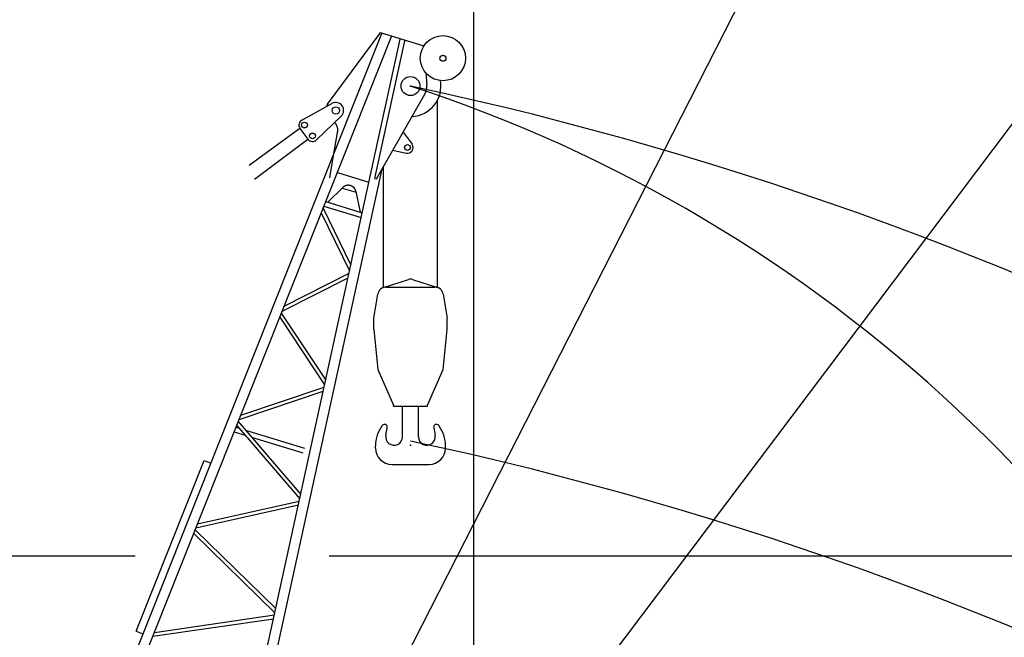
# Model space of a CAD drawing. Extents: x -56993 to 53032, y -66699 to 53301.
# Drawn here: x -45994 to -37268, y -37420 to -31947 of the extents above; entities that cross this region are included whole.
import ezdxf

# ---------------------------------------------------------------- set-up
doc = ezdxf.new("R2010")
doc.units = 0
doc.header["$LTSCALE"] = 15
doc.header["$MEASUREMENT"] = 0
doc.layers.get('0').update_dxf_attribs({"linetype": 'CONTINUOUS'})

msp = doc.modelspace()

# ---------------------------------------------------------------- linework, layer by layer
at = {"color": 7, "linetype": 'Continuous'}
for p, q in [((-44762.542968, -41897.171352), (-20924.236406, 4888.139541)), ((-44269.571439, -42256.600236), (-12669.23834, -321.541836)), ((-41968.315367, -66699.455202), (-41968.315367, -14866.595182)), ((-45028.323754, -37951.676114), (-42699.732499, -32096.653674)), ((-43264.543339, -32696.927778), (-42799.705626, -32066.088822)), ((-43208.918934, -33135.853517), (-42785.225282, -32070.515907)), ((-42799.857176, -32066.042489), (-42798.102945, -32060.30466)), ((-42798.102945, -32060.30466), (-42420.362567, -32175.791483)), ((-43966.25083, -38276.384393), (-42622.653473, -32120.219097)), ((-42846.448924, -33354.543462), (-42579.907082, -32133.287981)), ((-42422.116797, -32181.529312), (-42420.362567, -32175.791483)), ((-42422.116797, -32181.529312), (-42416.141807, -32180.982047)), ((-42416.141807, -32180.982047), (-42415.562859, -32187.302948)), ((-42394.300361, -32419.444862), (-42384.902914, -32522.045284)), ((-42832.840747, -33357.521089), (-42403.596179, -32607.9126)), ((-43493.66097, -32836.693769), (-43226.004517, -32689.860452)), ((-42290.294328, -34317.010712), (-42290.294328, -32659.05524)), ((-43363.900868, -33013.273594), (-43143.823149, -32801.6943)), ((-43959.42786, -33235.996914), (-43510.080034, -32909.898521)), ((-43509.903588, -32910.138631), (-43438.844463, -33006.837136)), ((-43211.557642, -33151.251199), (-43176.689788, -32947.786459)), ((-43176.96866, -32947.737929), (-43175.94667, -32941.836809)), ((-43176.689788, -32947.786459), (-43175.284032, -32939.669417)), ((-42595.691943, -32943.377801), (-42516.519568, -33050.246885)), ((-43913.458595, -33360.354795), (-43438.668017, -33007.077246)), ((-45113.816537, -37925.538347), (-43208.869421, -33135.729022)), ((-43245.576516, -33347.681091), (-43211.557642, -33151.251199)), ((-42686.956957, -33102.75787), (-42567.357255, -33128.860783)), ((-43834.792089, -38091.91291), (-42782.197897, -33269.081273)), ((-43178.558345, -33300.615972), (-42898.936029, -33386.105093)), ((-42770.294328, -34317.010712), (-42770.294328, -33248.293552)), ((-43251.616356, -33347.074337), (-43251.487378, -33346.652469)), ((-43245.705494, -33348.102958), (-43245.576516, -33347.681091)), ((-42846.448924, -33354.543462), (-42832.840747, -33357.521089)), ((-43262.348769, -33564.968993), (-43131.288001, -33434.94452)), ((-43135.607892, -33439.230254), (-43012.055691, -33477.003953)), ((-43013.240491, -33471.035266), (-42977.294953, -33652.11869)), ((-43281.379739, -33559.150641), (-42958.263982, -33657.937042)), ((-43320.567871, -33657.68549), (-43070.87584, -34173.907998)), ((-43304.628573, -33617.607632), (-43059.892509, -34123.58399)), ((-43297.212677, -33598.961064), (-42967.399588, -33699.795045)), ((-43649.73157, -34485.336474), (-43075.154812, -34193.51362)), ((-43667.50689, -34530.030835), (-43083.90954, -34233.626495)), ((-42770.294328, -34320.862028), (-42770.294328, -34243.192265)), ((-42769.367356, -34320.559608), (-42547.012714, -34249.613236)), ((-42513.575941, -34249.613236), (-42291.221299, -34320.559608)), ((-42290.294328, -34320.862028), (-42290.294328, -34239.169801)), ((-42855.294328, -34592.010712), (-42820.58515, -34379.89907)), ((-42746.569556, -34317.010712), (-42314.019099, -34317.010712)), ((-42240.003506, -34379.89907), (-42205.294328, -34592.010712)), ((-43674.922785, -34548.677403), (-43281.802655, -35140.343616)), ((-43689.218746, -34584.623244), (-43291.242922, -35183.597528)), ((-42855.294328, -34692.010712), (-42855.294328, -34592.010712)), ((-42205.294328, -34692.010712), (-42205.294328, -34592.010712)), ((-42855.294328, -34692.010712), (-42820.294328, -35047.010712)), ((-42240.294328, -35047.010712), (-42205.294328, -34692.010712)), ((-42820.294328, -35047.010712), (-42680.294328, -35362.010712)), ((-42380.294328, -35362.010712), (-42240.294328, -35047.010712)), ((-44049.425519, -35490.329101), (-43303.424516, -35239.411796)), ((-44034.021596, -35451.597394), (-43295.521895, -35203.20315)), ((-42680.294328, -35370.510712), (-42680.294328, -35362.010712)), ((-42680.294328, -35370.510712), (-42530.294328, -35370.510712)), ((-42600.294328, -35648.010712), (-42600.294328, -35373.269771)), ((-42530.294328, -35370.510712), (-42380.294328, -35370.510712)), ((-42460.294328, -35648.010712), (-42460.294328, -35373.269771)), ((-42380.294328, -35370.510712), (-42380.294328, -35362.010712)), ((-44056.841415, -35508.975669), (-43503.112934, -36154.354732)), ((-44092.567492, -35598.805512), (-43996.458151, -35628.189086)), ((-44076.734555, -35558.995089), (-44048.390964, -35567.660594)), ((-44070.112297, -35542.344047), (-43511.610005, -36193.287059)), ((-43991.590937, -35585.026105), (-43470.972379, -35744.195172)), ((-42748.842116, -35628.323206), (-42735.778398, -35562.906547)), ((-42324.810257, -35562.906547), (-42311.746539, -35628.323206)), ((-43939.658124, -35645.554597), (-43483.45665, -35785.029385)), ((-42840.294328, -35743.010712), (-42840.294328, -35723.010712)), ((-42220.294328, -35743.010712), (-42220.294328, -35723.010712)), ((-44961.047377, -37366.880145), (-44358.673976, -35852.26921)), ((-44358.673976, -35852.26921), (-44298.739985, -35876.105458)), ((-42695.294328, -35888.010712), (-42365.294328, -35888.010712)), ((-44417.115236, -36414.850112), (-43515.888977, -36212.892681)), ((-44431.344148, -36450.627367), (-43523.367284, -36247.157181)), ((-44438.760044, -36469.273936), (-43723.983924, -37166.353097)), ((-44451.48877, -36501.279113), (-43731.977087, -37202.97659)), ((-46968.315367, -36699.455202), (-44969.004507, -36699.455202)), ((-43251.95371, -36699.455202), (53031.684633, -36699.455202)), ((-44813.262778, -37410.925634), (-43743.498366, -37255.765395)), ((-44799.701016, -37376.825868), (-43736.256059, -37222.582212)), ((-44961.047377, -37366.880145), (-44901.113386, -37390.716393))]:
    msp.add_line(p, q, dxfattribs=at)
for points in [[(-43264.543339, -32696.927778), (-43264.97053, -32697.512465), (-43265.39297, -32698.100578), (-43265.810632, -32698.692081), (-43266.223487, -32699.286934), (-43266.63151, -32699.8851), (-43267.034674, -32700.486538), (-43267.432951, -32701.09121), (-43267.826318, -32701.699076), (-43268.214747, -32702.310097), (-43268.598214, -32702.924233), (-43268.976694, -32703.541444), (-43269.350161, -32704.16169), (-43269.718592, -32704.784931), (-43270.081963, -32705.411125), (-43270.44025, -32706.040233), (-43270.793429, -32706.672212), (-43271.141478, -32707.307023), (-43271.484374, -32707.944623), (-43271.822095, -32708.584971), (-43272.154619, -32709.228026), (-43272.481923, -32709.873745), (-43272.803988, -32710.522087), (-43273.120791, -32711.173009), (-43273.432312, -32711.826469), (-43273.738531, -32712.482424), (-43274.039428, -32713.140832), (-43274.334983, -32713.80165), (-43274.625177, -32714.464834), (-43274.909991, -32715.130342), (-43275.189407, -32715.798131), (-43275.463407, -32716.468156), (-43275.731972, -32717.140374)], [(-43175.284032, -32939.669417), (-43175.16764, -32938.981401), (-43175.05662, -32938.292494), (-43174.950978, -32937.602736), (-43174.85072, -32936.91217), (-43174.755853, -32936.220837), (-43174.666382, -32935.528779), (-43174.582313, -32934.836038), (-43174.503651, -32934.142657), (-43174.4304, -32933.448676), (-43174.362565, -32932.754138), (-43174.300151, -32932.059084), (-43174.24316, -32931.363558), (-43174.191596, -32930.667601), (-43174.145463, -32929.971255), (-43174.104763, -32929.274562), (-43174.069499, -32928.577564), (-43174.039673, -32927.880305), (-43174.015286, -32927.182824), (-43173.99634, -32926.485166), (-43173.982837, -32925.787372), (-43173.974777, -32925.089485), (-43173.97216, -32924.391546), (-43173.974987, -32923.693597), (-43173.983257, -32922.995682), (-43173.99697, -32922.297842), (-43174.016126, -32921.60012), (-43174.040723, -32920.902557), (-43174.070759, -32920.205197), (-43174.106233, -32919.50808), (-43174.147142, -32918.81125), (-43174.193485, -32918.114748), (-43174.245258, -32917.418617), (-43174.302458, -32916.722899), (-43174.365082, -32916.027635), (-43174.433126, -32915.332868), (-43174.506586, -32914.63864), (-43174.585457, -32913.944993), (-43174.669734, -32913.251969), (-43174.759413, -32912.55961), (-43174.854488, -32911.867957), (-43174.954954, -32911.177053), (-43175.060804, -32910.48694), (-43175.172031, -32909.797658), (-43175.28863, -32909.10925), (-43175.410592, -32908.421758), (-43175.537912, -32907.735223), (-43175.67058, -32907.049686), (-43175.808589, -32906.365189), (-43175.951931, -32905.681774), (-43176.100597, -32904.999482), (-43176.254578, -32904.318353), (-43176.413864, -32903.638431), (-43176.578447, -32902.959754), (-43176.748315, -32902.282365), (-43176.923459, -32901.606305), (-43177.103868, -32900.931614), (-43177.289532, -32900.258333), (-43177.480438, -32899.586503), (-43177.676576, -32898.916165), (-43177.877933, -32898.247359), (-43178.084498, -32897.580125), (-43178.296258, -32896.914505), (-43178.5132, -32896.250537), (-43178.735311, -32895.588264), (-43178.962577, -32894.927723), (-43179.194985, -32894.268957), (-43179.432521, -32893.612003), (-43179.67517, -32892.956903), (-43179.922918, -32892.303695), (-43180.175749, -32891.65242), (-43180.433649, -32891.003116), (-43180.696601, -32890.355823), (-43180.964591, -32889.71058), (-43181.237601, -32889.067427), (-43181.515615, -32888.426401), (-43181.798616, -32887.787542), (-43182.086588, -32887.150889), (-43182.379513, -32886.516479), (-43182.677372, -32885.884352), (-43182.980149, -32885.254546), (-43183.287824, -32884.627098), (-43183.600379, -32884.002047), (-43183.917795, -32883.379431), (-43184.240054, -32882.759287), (-43184.567135, -32882.141652), (-43184.899018, -32881.526565), (-43185.235684, -32880.914061), (-43185.577113, -32880.304179), (-43185.923283, -32879.696956), (-43186.274173, -32879.092427), (-43186.629763, -32878.49063), (-43186.990031, -32877.891601), (-43187.354955, -32877.295376), (-43187.724513, -32876.701991), (-43188.098683, -32876.111482), (-43188.477441, -32875.523886), (-43188.860766, -32874.939237), (-43189.248634, -32874.35757), (-43189.641021, -32873.778922), (-43190.037903, -32873.203327), (-43190.439258, -32872.630819), (-43190.84506, -32872.061434), (-43191.255284, -32871.495206), (-43191.669907, -32870.932169), (-43192.088903, -32870.372358), (-43192.512246, -32869.815805), (-43192.939911, -32869.262546), (-43193.371873, -32868.712612), (-43193.808104, -32868.166038), (-43194.248579, -32867.622857), (-43194.693271, -32867.083102), (-43195.142153, -32866.546804), (-43195.595197, -32866.013997), (-43196.052377, -32865.484713), (-43196.513665, -32864.958984), (-43196.979033, -32864.436841), (-43197.448453, -32863.918317), (-43197.921896, -32863.403442), (-43198.399333, -32862.892248), (-43198.880737, -32862.384766), (-43199.366077, -32861.881026), (-43199.855324, -32861.381059), (-43200.348449, -32860.884895), (-43200.845422, -32860.392564), (-43201.346213, -32859.904096), (-43201.850791, -32859.419521), (-43202.359126, -32858.938868), (-43202.871188, -32858.462165)], [(-43013.240491, -33471.035266), (-43013.357582, -33470.458171), (-43013.479547, -33469.882074), (-43013.606377, -33469.307013), (-43013.738064, -33468.733031), (-43013.874599, -33468.160168), (-43014.015971, -33467.588465), (-43014.16217, -33467.017962), (-43014.313186, -33466.4487), (-43014.469009, -33465.88072), (-43014.629626, -33465.314062), (-43014.795028, -33464.748766), (-43014.965201, -33464.184873), (-43015.140135, -33463.622422), (-43015.319816, -33463.061454), (-43015.504231, -33462.502008), (-43015.693368, -33461.944124), (-43015.887214, -33461.387843), (-43016.085753, -33460.833202), (-43016.288973, -33460.280243), (-43016.496858, -33459.729005), (-43016.709395, -33459.179525), (-43016.926567, -33458.631844), (-43017.14836, -33458.086001), (-43017.374757, -33457.542034), (-43017.605743, -33456.999982), (-43017.841301, -33456.459884), (-43018.081414, -33455.921778), (-43018.326066, -33455.385702), (-43018.575238, -33454.851695), (-43018.828913, -33454.319794), (-43019.087074, -33453.790037), (-43019.349701, -33453.262462), (-43019.616777, -33452.737106), (-43019.888281, -33452.214007), (-43020.164195, -33451.693203), (-43020.4445, -33451.174729), (-43020.729174, -33450.658623), (-43021.018199, -33450.144922), (-43021.311552, -33449.633662), (-43021.609215, -33449.12488), (-43021.911164, -33448.618611), (-43022.21738, -33448.114892), (-43022.52784, -33447.613759), (-43022.842521, -33447.115247), (-43023.161402, -33446.619391), (-43023.484461, -33446.126228), (-43023.811673, -33445.635791), (-43024.143016, -33445.148116), (-43024.478466, -33444.663238), (-43024.817999, -33444.181191), (-43025.161591, -33443.702009), (-43025.509218, -33443.225727), (-43025.860855, -33442.752378), (-43026.216477, -33442.281996), (-43026.576059, -33441.814614), (-43026.939574, -33441.350266), (-43027.306998, -33440.888985), (-43027.678304, -33440.430803), (-43028.053466, -33439.975754), (-43028.432456, -33439.523868), (-43028.815249, -33439.07518), (-43029.201816, -33438.62972), (-43029.592131, -33438.18752), (-43029.986165, -33437.748612), (-43030.383891, -33437.313026), (-43030.78528, -33436.880795), (-43031.190304, -33436.451948), (-43031.598934, -33436.026516), (-43032.01114, -33435.604529), (-43032.426894, -33435.186018), (-43032.846166, -33434.771012), (-43033.268926, -33434.359541), (-43033.695144, -33433.951633), (-43034.12479, -33433.547319), (-43034.557833, -33433.146626), (-43034.994242, -33432.749583), (-43035.433987, -33432.356219), (-43035.877035, -33431.966561), (-43036.323357, -33431.580638), (-43036.772919, -33431.198475), (-43037.225689, -33430.820102), (-43037.681637, -33430.445544), (-43038.140728, -33430.074829), (-43038.602932, -33429.707982), (-43039.068213, -33429.34503), (-43039.536541, -33428.985999), (-43040.00788, -33428.630913), (-43040.482199, -33428.279799), (-43040.959462, -33427.932682), (-43041.439636, -33427.589585), (-43041.922688, -33427.250534), (-43042.408581, -33426.915552), (-43042.897283, -33426.584664), (-43043.388758, -33426.257893), (-43043.882971, -33425.935262), (-43044.379888, -33425.616794), (-43044.879472, -33425.302511), (-43045.381688, -33424.992437), (-43045.886501, -33424.686593), (-43046.393875, -33424.385001), (-43046.903773, -33424.087682), (-43047.416159, -33423.794658), (-43047.930997, -33423.505949), (-43048.44825, -33423.221576), (-43048.967882, -33422.941559), (-43049.489855, -33422.665918), (-43050.014132, -33422.394672), (-43050.540677, -33422.127842), (-43051.069451, -33421.865445), (-43051.600417, -33421.607501), (-43052.133537, -33421.354028), (-43052.668774, -33421.105044), (-43053.206088, -33420.860567), (-43053.745443, -33420.620613), (-43054.286799, -33420.385201), (-43054.830119, -33420.154347), (-43055.375363, -33419.928067), (-43055.922492, -33419.706377), (-43056.471469, -33419.489293), (-43057.022253, -33419.276831), (-43057.574806, -33419.069005), (-43058.129088, -33418.865831), (-43058.68506, -33418.667323), (-43059.242682, -33418.473495), (-43059.801915, -33418.284361), (-43060.362718, -33418.099934), (-43060.925053, -33417.920228), (-43061.488879, -33417.745254), (-43062.054155, -33417.575026), (-43062.620842, -33417.409556), (-43063.1889, -33417.248856), (-43063.758287, -33417.092936), (-43064.328964, -33416.941808), (-43064.90089, -33416.795484), (-43065.474024, -33416.653972), (-43066.048326, -33416.517283), (-43066.623754, -33416.385428), (-43067.200268, -33416.258415), (-43067.777826, -33416.136253), (-43068.356388, -33416.018951), (-43068.935913, -33415.906518), (-43069.516358, -33415.798961), (-43070.097684, -33415.696288), (-43070.679848, -33415.598506), (-43071.262809, -33415.505623), (-43071.846526, -33415.417645), (-43072.430957, -33415.334577), (-43073.016061, -33415.256427), (-43073.601796, -33415.1832), (-43074.18812, -33415.1149), (-43074.774992, -33415.051533), (-43075.362369, -33414.993104), (-43075.950211, -33414.939615), (-43076.538475, -33414.891072), (-43077.12712, -33414.847477), (-43077.716103, -33414.808834), (-43078.305383, -33414.775146), (-43078.894918, -33414.746415), (-43079.484665, -33414.722642), (-43080.074584, -33414.70383), (-43080.664631, -33414.68998), (-43081.254766, -33414.681093), (-43081.844945, -33414.677169), (-43082.435128, -33414.678209), (-43083.025271, -33414.684213), (-43083.615334, -33414.69518), (-43084.205273, -33414.71111), (-43084.795048, -33414.732002), (-43085.384617, -33414.757853), (-43085.973936, -33414.788662), (-43086.562965, -33414.824427), (-43087.151661, -33414.865146), (-43087.739983, -33414.910815), (-43088.327889, -33414.961431), (-43088.915336, -33415.016991), (-43089.502284, -33415.077491), (-43090.08869, -33415.142926), (-43090.674513, -33415.213291), (-43091.259711, -33415.288582), (-43091.844242, -33415.368794), (-43092.428065, -33415.45392), (-43093.011139, -33415.543955), (-43093.593421, -33415.638892), (-43094.174871, -33415.738725), (-43094.755447, -33415.843446), (-43095.335107, -33415.953047), (-43095.913811, -33416.067522), (-43096.491518, -33416.186862), (-43097.068186, -33416.311058), (-43097.643774, -33416.440102), (-43098.218241, -33416.573984), (-43098.791547, -33416.712695), (-43099.363651, -33416.856226), (-43099.934511, -33417.004565), (-43100.504088, -33417.157702), (-43101.072341, -33417.315627), (-43101.63923, -33417.478328), (-43102.204713, -33417.645793), (-43102.768752, -33417.818012), (-43103.331305, -33417.99497), (-43103.892333, -33418.176657), (-43104.451797, -33418.363058), (-43105.009655, -33418.554161), (-43105.565868, -33418.749953), (-43106.120398, -33418.950418), (-43106.673204, -33419.155543), (-43107.224247, -33419.365314), (-43107.773488, -33419.579715), (-43108.320888, -33419.798731), (-43108.866408, -33420.022347), (-43109.410009, -33420.250546), (-43109.951652, -33420.483313), (-43110.4913, -33420.72063), (-43111.028913, -33420.962482), (-43111.564453, -33421.20885), (-43112.097882, -33421.459718), (-43112.629163, -33421.715067), (-43113.158257, -33421.974879), (-43113.685127, -33422.239136), (-43114.209736, -33422.507819), (-43114.732046, -33422.780909), (-43115.252019, -33423.058387), (-43115.76962, -33423.340232), (-43116.28481, -33423.626425), (-43116.797554, -33423.916945), (-43117.307815, -33424.211772), (-43117.815557, -33424.510884), (-43118.320744, -33424.814261), (-43118.823339, -33425.121881), (-43119.323307, -33425.433721), (-43119.820612, -33425.749761), (-43120.31522, -33426.069976), (-43120.807094, -33426.394346), (-43121.2962, -33426.722845), (-43121.782504, -33427.055452), (-43122.265969, -33427.392142), (-43122.746563, -33427.732892), (-43123.22425, -33428.077677), (-43123.698998, -33428.426472), (-43124.170772, -33428.779254), (-43124.639538, -33429.135996), (-43125.105264, -33429.496674), (-43125.567915, -33429.861261), (-43126.02746, -33430.229733), (-43126.483866, -33430.602062), (-43126.937099, -33430.978222), (-43127.387128, -33431.358187), (-43127.833922, -33431.741929), (-43128.277447, -33432.129421), (-43128.717673, -33432.520635), (-43129.154568, -33432.915545), (-43129.588101, -33433.314121), (-43130.018241, -33433.716335), (-43130.444958, -33434.122159), (-43130.868221, -33434.531563), (-43131.288001, -33434.94452)]]:
    msp.add_lwpolyline(points, dxfattribs=at)
for centre, radius in [((-42243.083669, -32288.54982), 200), ((-42243.083669, -32288.54982), 27.5), ((-42530.294328, -32535.362072), 84), ((-43192.336721, -32751.232102), 32.5), ((-43469.612544, -32880.530662), 25.5), ((-43398.553419, -32977.229167), 25.5), ((-42556.695613, -33080.010712), 25.5)]:
    msp.add_circle(centre, radius, dxfattribs=at)
for centre, radius, start, end in [((-46570.202678, -44894.230973), 22001.420409, 22.34894, 72.34894), ((-48968.315367, -62734.956618), 39852.041667, 17.536146, 76.8456), ((-48968.315367, -65880.605258), 39852.041667, 17.536146, 76.8456), ((-46570.202678, -44894.230973), 13002.403624, 21.898294, 71.898294), ((-48968.315367, -62734.956618), 30878.206322, 13.697604, 77.965698), ((-42530.294328, -32535.362072), 270, 272.937547, 370.234297), ((-42530.294328, -32535.362072), 146, 330.203469, 365.233272), ((-43192.336721, -32751.232102), 70, 313.872111, 478.748677), ((-43469.612544, -32880.530662), 50, 117.810745, 216.310394), ((-43398.553419, -32977.229167), 50, 216.310394, 314.810043), ((-42556.695613, -33080.010712), 50, 257.688128, 394.119019), ((-42556.695613, -33080.010712), 50, 34.119019, 36.532348), ((-42530.294328, -34302.010712), 55, 90, 107.696247), ((-42530.294328, -34302.010712), 55, 72.303753, 90), ((-42746.569556, -34392.010712), 75, 90, 170.706691), ((-42314.019099, -34392.010712), 75, 9.293309, 90), ((-42540.294328, -35723.010712), 300, 143.130102, 180), ((-42760.294328, -35558.010712), 25, 348.706587, 503.130102), ((-42300.294328, -35558.010712), 25, 36.869898, 191.293413), ((-42520.294328, -35723.010712), 300, 360, 396.869898), ((-42675.294328, -35643.010712), 75, 168.706587, 360), ((-48968.315367, -65880.605258), 30878.206322, 13.697604, 77.965698), ((-42385.294328, -35643.010712), 75, 180, 371.293413), ((-42695.294328, -35743.010712), 145, 180, 270), ((-42365.294328, -35743.010712), 145, 270, 360)]:
    msp.add_arc(centre, radius, start, end, dxfattribs=at)
for p in [(-42530.294328, -32535.362072), (-42530.294328, -35718.010712)]:
    msp.add_point(p, dxfattribs=at)

doc.saveas('drawing.dxf')
